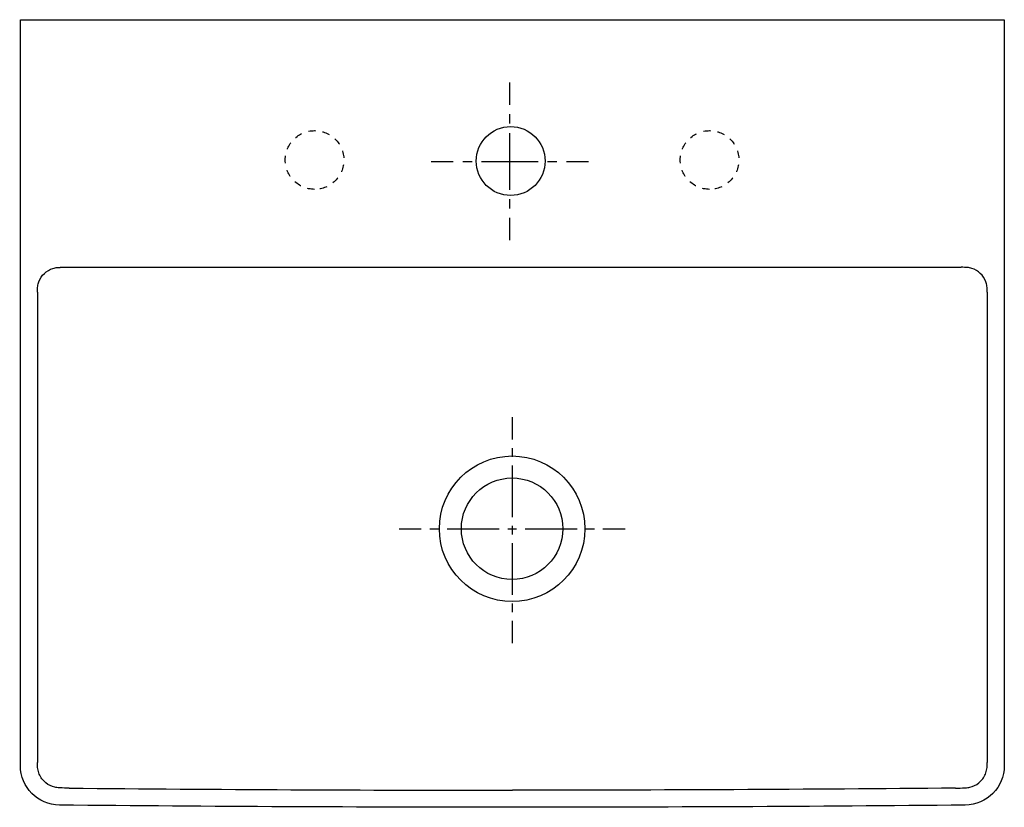
# Model space of a CAD drawing. Units: inches. Extents: x -145 to 355, y -51 to 348.
import ezdxf

# ---------------------------------------------------------------- set-up
doc = ezdxf.new("R2010")
doc.units = ezdxf.units.IN
doc.header["$MEASUREMENT"] = 0
for name, pattern in [('AI-Linetype-1', [8.794585, 4.397292, -4.397292]), ('AI-Linetype-10', [7.270862, 3.635375, -3.635487]), ('AI-Linetype-2', [39.575826, 26.383949, -4.397292, 4.397292, -4.397292]), ('AI-Linetype-3', [8.776211, 4.388105, -4.388105]), ('AI-Linetype-4', [39.493143, 26.328827, -4.388105, 4.388105, -4.388105]), ('AI-Linetype-5', [9.58361, 4.791805, -4.791805]), ('AI-Linetype-6', [43.126456, 28.751042, -4.791805, 4.791805, -4.791805]), ('AI-Linetype-7', [9.5836, 4.7918, -4.7918]), ('AI-Linetype-8', [43.126411, 28.751012, -4.7918, 4.7918, -4.7918]), ('AI-Linetype-9', [7.270862, 3.635375, -3.635487])]:
    doc.linetypes.add(name, pattern=pattern)

# ---------------------------------------------------------------- blocks, each defined once
blk = doc.blocks.new('block 2')
at = {"color": 250, "lineweight": 25}
blk.add_open_spline([(-144.81, 348.49), (-145.17, 348.49), (-144.45, 348.49), (-144.28, 348.49), (-144.1, 348.49), (-143.92, 348.49), (-143.74, 348.49), (-143.38, 348.49), (-143.02, 348.49), (-142.66, 348.49), (-141.95, 348.49), (354.35, 348.49), (355.07, 348.49)], degree=3, knots=[0, 0, 0, 0, 1, 1, 1, 2, 2, 2, 3, 3, 3, 4, 4, 4, 4], dxfattribs=at)
blk = doc.blocks.new('block 3')
at = {"color": 250, "lineweight": 25}
blk.add_lwpolyline([(355.07, 348.49), (355.07, -30.35)], dxfattribs=at)
blk = doc.blocks.new('block 4')
at = {"color": 250, "lineweight": 25}
blk.add_open_spline([(355.07, -30.35), (355.07, -41.32), (346.23, -50.24), (335.26, -50.35)], degree=3, dxfattribs=at)
blk = doc.blocks.new('block 5')
at = {"color": 250, "lineweight": 25}
blk.add_open_spline([(335.26, -50.35), (258.55, -51.08), (181.84, -51.45), (105.13, -51.45)], degree=3, dxfattribs=at)
blk = doc.blocks.new('block 6')
at = {"color": 250, "lineweight": 25}
blk.add_lwpolyline([(-144.81, -30.35), (-144.81, 348.49)], dxfattribs=at)
blk = doc.blocks.new('block 7')
at = {"color": 250, "lineweight": 25}
blk.add_open_spline([(-125.01, -50.35), (-135.98, -50.24), (-144.81, -41.32), (-144.81, -30.35)], degree=3, dxfattribs=at)
blk = doc.blocks.new('block 8')
at = {"color": 250, "lineweight": 25}
blk.add_open_spline([(105.13, -51.45), (28.41, -51.45), (-48.3, -51.08), (-125.01, -50.35)], degree=3, dxfattribs=at)
blk = doc.blocks.new('block 9')
at = {"color": 250, "lineweight": 25}
blk.add_open_spline([(-136.12, 210.19), (-136.14, 170.12), (-136.15, 11.36), (-136.15, -28.71)], degree=3, dxfattribs=at)
blk = doc.blocks.new('block 10')
at = {"color": 250, "lineweight": 25}
blk.add_open_spline([(-136.12, 210.19), (-136.13, 210.75), (-136.12, 211.32), (-136.1, 211.88), (-136.08, 212.32), (-136.05, 212.75), (-135.99, 213.19), (-135.89, 213.95), (-135.7, 214.71), (-135.44, 215.44), (-134.85, 217.05), (-133.87, 218.51), (-132.62, 219.69), (-131.39, 220.83), (-129.9, 221.7), (-128.3, 222.2), (-127.55, 222.43), (-126.78, 222.58), (-126, 222.66), (-125.54, 222.71), (-125.07, 222.73), (-124.61, 222.74), (-124.02, 222.76), (-123.43, 222.76), (-122.84, 222.75)], degree=3, knots=[0, 0, 0, 0, 1, 1, 1, 2, 2, 2, 3, 3, 3, 4, 4, 4, 5, 5, 5, 6, 6, 6, 7, 7, 7, 8, 8, 8, 8], dxfattribs=at)
blk = doc.blocks.new('block 11')
at = {"color": 250, "lineweight": 25}
blk.add_open_spline([(-119.95, -41.72), (-44.92, -42.43), (30.1, -42.79), (105.13, -42.79)], degree=3, dxfattribs=at)
blk = doc.blocks.new('block 12')
at = {"color": 250, "lineweight": 25}
blk.add_open_spline([(-119.95, -41.72), (-121.59, -41.71), (-123.23, -41.66), (-124.87, -41.55), (-125.32, -41.53), (-125.77, -41.49), (-126.22, -41.44), (-126.59, -41.39), (-126.96, -41.33), (-127.32, -41.25), (-128.99, -40.89), (-130.56, -40.12), (-131.89, -39.05), (-133.35, -37.86), (-134.51, -36.3), (-135.23, -34.56), (-135.58, -33.71), (-135.83, -32.82), (-135.96, -31.91), (-136.03, -31.45), (-136.07, -30.98), (-136.09, -30.52), (-136.12, -29.92), (-136.13, -29.31), (-136.12, -28.71)], degree=3, knots=[0, 0, 0, 0, 1, 1, 1, 2, 2, 2, 3, 3, 3, 4, 4, 4, 5, 5, 5, 6, 6, 6, 7, 7, 7, 8, 8, 8, 8], dxfattribs=at)
blk = doc.blocks.new('block 13')
at = {"color": 250, "lineweight": 25}
blk.add_open_spline([(346.38, 210.19), (346.4, 170.12), (346.4, 11.36), (346.4, -28.71)], degree=3, dxfattribs=at)
blk = doc.blocks.new('block 14')
at = {"color": 250, "lineweight": 25}
blk.add_open_spline([(346.38, 210.19), (346.38, 210.75), (346.38, 211.32), (346.35, 211.88), (346.33, 212.32), (346.3, 212.75), (346.24, 213.19), (346.14, 213.95), (345.96, 214.71), (345.69, 215.44), (345.11, 217.05), (344.13, 218.51), (342.88, 219.69), (341.65, 220.83), (340.16, 221.7), (338.55, 222.2), (337.81, 222.43), (337.03, 222.58), (336.26, 222.66), (335.79, 222.71), (335.33, 222.73), (334.86, 222.74), (334.27, 222.76), (333.68, 222.76), (333.09, 222.75)], degree=3, knots=[0, 0, 0, 0, 1, 1, 1, 2, 2, 2, 3, 3, 3, 4, 4, 4, 5, 5, 5, 6, 6, 6, 7, 7, 7, 8, 8, 8, 8], dxfattribs=at)
blk = doc.blocks.new('block 15')
at = {"color": 250, "lineweight": 25}
blk.add_open_spline([(-124.61, 222.77), (-48.62, 222.77), (257.1, 222.76), (333.09, 222.75)], degree=3, dxfattribs=at)
blk = doc.blocks.new('block 16')
at = {"color": 250, "lineweight": 25}
blk.add_open_spline([(330.2, -41.72), (255.18, -42.43), (180.15, -42.79), (105.13, -42.79)], degree=3, dxfattribs=at)
blk = doc.blocks.new('block 17')
at = {"color": 250, "lineweight": 25}
blk.add_open_spline([(330.2, -41.72), (331.84, -41.71), (333.49, -41.66), (335.13, -41.55), (335.58, -41.53), (336.03, -41.49), (336.47, -41.44), (336.85, -41.39), (337.21, -41.33), (337.58, -41.25), (339.24, -40.89), (340.82, -40.12), (342.14, -39.05), (343.61, -37.86), (344.77, -36.3), (345.49, -34.56), (345.84, -33.71), (346.08, -32.82), (346.22, -31.91), (346.28, -31.45), (346.32, -30.98), (346.35, -30.52), (346.38, -29.92), (346.38, -29.31), (346.38, -28.71)], degree=3, knots=[0, 0, 0, 0, 1, 1, 1, 2, 2, 2, 3, 3, 3, 4, 4, 4, 5, 5, 5, 6, 6, 6, 7, 7, 7, 8, 8, 8, 8], dxfattribs=at)
blk = doc.blocks.new('block 18')
at = {"color": 250, "lineweight": 25}
blk.add_open_spline([(86.77, 276.72), (86.77, 286.38), (94.6, 294.22), (104.27, 294.22), (113.93, 294.22), (121.77, 286.38), (121.77, 276.72)], degree=3, knots=[0, 0, 0, 0, 1, 1, 1, 2, 2, 2, 2], dxfattribs=at)
blk = doc.blocks.new('block 19')
at = {"color": 250, "lineweight": 25}
blk.add_open_spline([(121.77, 276.72), (121.77, 267.05), (113.93, 259.22), (104.27, 259.22), (94.6, 259.22), (86.77, 267.05), (86.77, 276.72)], degree=3, knots=[0, 0, 0, 0, 1, 1, 1, 2, 2, 2, 2], dxfattribs=at)
blk = doc.blocks.new('block 20')
at = {"color": 4, "lineweight": 25}
blk.add_lwpolyline([(47.59, 90), (58.84, 90)], dxfattribs=at)
blk = doc.blocks.new('block 21')
at = {"color": 4, "linetype": 'AI-Linetype-1', "lineweight": 25}
blk.add_lwpolyline([(63.23, 90), (69.83, 90)], dxfattribs=at)
blk = doc.blocks.new('block 22')
at = {"color": 4, "linetype": 'AI-Linetype-2', "lineweight": 25}
blk.add_lwpolyline([(72.03, 90), (148.98, 90)], dxfattribs=at)
blk = doc.blocks.new('block 23')
at = {"color": 4, "lineweight": 25}
blk.add_lwpolyline([(151.18, 90), (162.43, 90)], dxfattribs=at)
blk = doc.blocks.new('block 24')
at = {"color": 4, "lineweight": 25}
blk.add_lwpolyline([(105.01, 146.61), (105.01, 135.36)], dxfattribs=at)
blk = doc.blocks.new('block 25')
at = {"color": 4, "linetype": 'AI-Linetype-3', "lineweight": 25}
blk.add_lwpolyline([(105.01, 130.97), (105.01, 124.39)], dxfattribs=at)
blk = doc.blocks.new('block 26')
at = {"color": 4, "linetype": 'AI-Linetype-4', "lineweight": 25}
blk.add_lwpolyline([(105.01, 122.19), (105.01, 45.4)], dxfattribs=at)
blk = doc.blocks.new('block 27')
at = {"color": 4, "lineweight": 25}
blk.add_lwpolyline([(105.01, 43.21), (105.01, 31.96)], dxfattribs=at)
blk = doc.blocks.new('block 28')
at = {"color": 250, "lineweight": 25}
blk.add_open_spline([(130.78, 90), (130.78, 104.25), (119.23, 115.77), (105.01, 115.77), (90.77, 115.77), (79.22, 104.25), (79.22, 90), (79.22, 75.76), (90.77, 64.23), (105.01, 64.23), (119.23, 64.23), (130.78, 75.76), (130.78, 90)], degree=3, knots=[0, 0, 0, 0, 1, 1, 1, 2, 2, 2, 3, 3, 3, 4, 4, 4, 4], dxfattribs=at)
blk = doc.blocks.new('block 29')
at = {"color": 250, "lineweight": 25}
blk.add_open_spline([(141.96, 90), (141.96, 110.42), (125.42, 126.95), (105.01, 126.95), (84.61, 126.95), (68.06, 110.42), (68.06, 90), (68.06, 69.58), (84.61, 53.06), (105.01, 53.06), (125.42, 53.06), (141.96, 69.58), (141.96, 90)], degree=3, knots=[0, 0, 0, 0, 1, 1, 1, 2, 2, 2, 3, 3, 3, 4, 4, 4, 4], dxfattribs=at)
blk = doc.blocks.new('block 30')
at = {"color": 4, "lineweight": 25}
blk.add_lwpolyline([(63.85, 276.55), (75.1, 276.55)], dxfattribs=at)
blk = doc.blocks.new('block 31')
at = {"color": 4, "linetype": 'AI-Linetype-5', "lineweight": 25}
blk.add_lwpolyline([(79.89, 276.55), (87.08, 276.55)], dxfattribs=at)
blk = doc.blocks.new('block 32')
at = {"color": 4, "linetype": 'AI-Linetype-6', "lineweight": 25}
blk.add_lwpolyline([(89.47, 276.55), (130.2, 276.55)], dxfattribs=at)
blk = doc.blocks.new('block 33')
at = {"color": 4, "lineweight": 25}
blk.add_lwpolyline([(132.6, 276.55), (143.85, 276.55)], dxfattribs=at)
blk = doc.blocks.new('block 34')
at = {"color": 4, "lineweight": 25}
blk.add_lwpolyline([(103.85, 236.55), (103.85, 247.8)], dxfattribs=at)
blk = doc.blocks.new('block 35')
at = {"color": 4, "linetype": 'AI-Linetype-7', "lineweight": 25}
blk.add_lwpolyline([(103.85, 252.59), (103.85, 259.78)], dxfattribs=at)
blk = doc.blocks.new('block 36')
at = {"color": 4, "linetype": 'AI-Linetype-8', "lineweight": 25}
blk.add_lwpolyline([(103.85, 262.17), (103.85, 302.9)], dxfattribs=at)
blk = doc.blocks.new('block 37')
at = {"color": 4, "lineweight": 25}
blk.add_lwpolyline([(103.85, 305.3), (103.85, 316.55)], dxfattribs=at)
blk = doc.blocks.new('block 38')
at = {"color": 6, "linetype": 'AI-Linetype-9', "lineweight": 25}
blk.add_open_spline([(205.32, 262.35), (213.55, 262.35), (220.22, 269.02), (220.22, 277.25), (220.22, 285.48), (213.55, 292.15), (205.32, 292.15), (197.09, 292.15), (190.42, 285.48), (190.42, 277.25), (190.42, 269.02), (197.09, 262.35), (205.32, 262.35)], degree=3, knots=[0, 0, 0, 0, 1, 1, 1, 2, 2, 2, 3, 3, 3, 4, 4, 4, 4], dxfattribs=at)
blk = doc.blocks.new('block 39')
at = {"color": 6, "linetype": 'AI-Linetype-10', "lineweight": 25}
blk.add_open_spline([(4.64, 262.35), (12.87, 262.35), (19.54, 269.02), (19.54, 277.25), (19.54, 285.48), (12.87, 292.15), (4.64, 292.15), (-3.58, 292.15), (-10.25, 285.48), (-10.25, 277.25), (-10.25, 269.02), (-3.58, 262.35), (4.64, 262.35)], degree=3, knots=[0, 0, 0, 0, 1, 1, 1, 2, 2, 2, 3, 3, 3, 4, 4, 4, 4], dxfattribs=at)

msp = doc.modelspace()

# ---------------------------------------------------------------- block references
for name in ['block 2', 'block 6', 'block 3', 'block 37', 'block 36', 'block 39', 'block 18', 'block 38', 'block 30', 'block 31', 'block 19', 'block 32', 'block 33', 'block 35', 'block 34', 'block 10', 'block 15', 'block 14', 'block 9', 'block 13', 'block 24', 'block 25', 'block 29', 'block 26', 'block 28', 'block 20', 'block 21', 'block 22', 'block 23', 'block 27', 'block 12', 'block 17', 'block 7', 'block 4', 'block 11', 'block 16', 'block 8', 'block 5']:
    msp.add_blockref(name, (0, 0))

doc.saveas('drawing.dxf')
